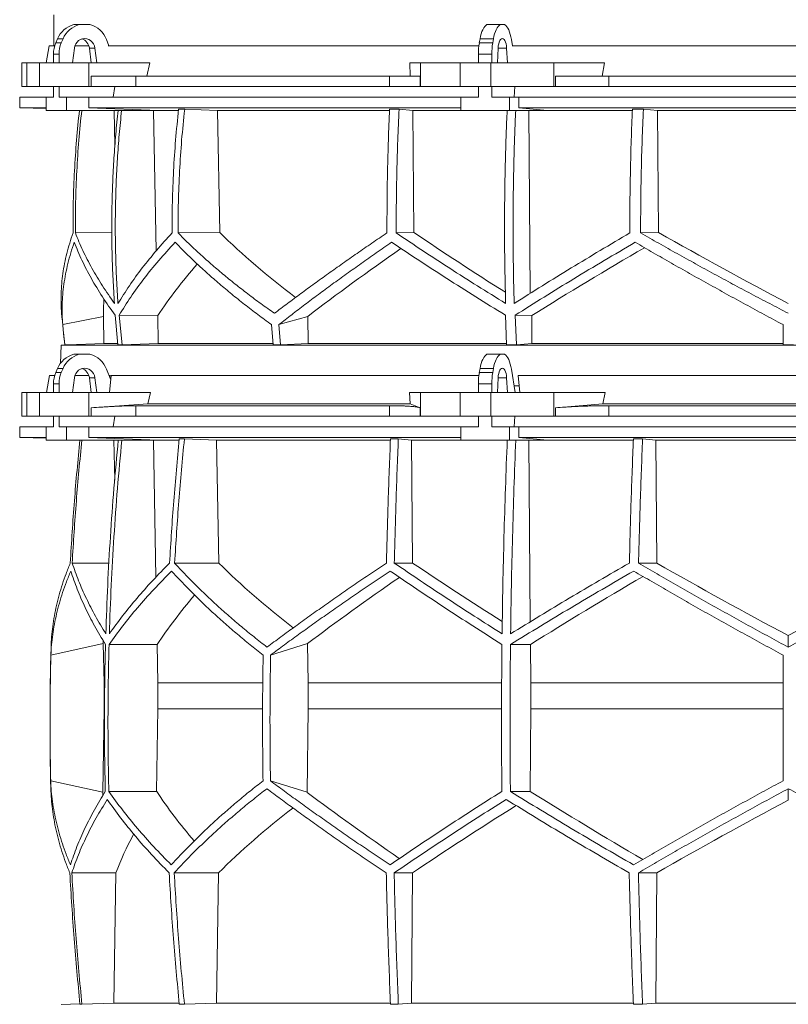
# Model space of a CAD drawing. Units: millimetres. Extents: x 1417 to 5883, y 2001 to 4399.
# Drawn here: x 1417 to 2000, y 3055 to 3801 of the extents above; entities that cross this region are included whole.
import ezdxf

# ---------------------------------------------------------------- set-up
doc = ezdxf.new("R2010")
doc.units = ezdxf.units.MM

msp = doc.modelspace()

# ---------------------------------------------------------------- linework, layer by layer
at = {"color": 7, "linetype": 'Continuous', "lineweight": 15}
for p, q in [((1443, 3805), (1443, 3781.5)), ((1457.99, 3797.5), (1462.2, 3797.5)), ((1462.2, 3797.5), (1470.31, 3797.5)), ((1771.28, 3797.5), (1781.45, 3797.5)), ((1781.45, 3797.5), (1784.8, 3797.5)), ((1444.37, 3783.62), (1445.72, 3786.74)), ((1445.72, 3786.74), (1449.93, 3786.74)), ((1448.58, 3783.62), (1449.93, 3786.74)), ((1482.84, 3786.12), (1484.65, 3781.5)), ((1765.64, 3783.62), (1766.2, 3786.74)), ((1766.2, 3786.74), (1776.36, 3786.74)), ((1775.81, 3783.62), (1776.36, 3786.74)), ((1789.99, 3786.12), (1790.74, 3781.5)), ((1439.27, 3781.5), (1437.01, 3768.5)), ((1443.59, 3781.5), (1439.27, 3781.5)), ((1444.37, 3783.62), (1448.58, 3783.62)), ((1457.12, 3768.5), (1458.47, 3779.61)), ((1469.39, 3781.5), (1458.91, 3781.5)), ((1474.04, 3779.61), (1469.83, 3779.61)), ((1469.83, 3779.61), (1471.18, 3768.5)), ((1474.04, 3779.61), (1475.39, 3768.5)), ((1765.32, 3781.5), (1484.08, 3781.5)), ((1765.64, 3783.62), (1775.81, 3783.62)), ((1779.34, 3768.5), (1779.9, 3779.61)), ((1786.35, 3779.61), (1786.91, 3768.5)), ((2209.49, 3781.5), (1790.51, 3781.5)), ((1442.64, 3775.17), (1446.85, 3775.17)), ((1442.64, 3768.5), (1442.64, 3775.17)), ((1446.85, 3768.5), (1446.85, 3775.17)), ((1764.93, 3775.17), (1775.09, 3775.17)), ((1764.93, 3768.5), (1764.93, 3775.17)), ((1775.09, 3768.5), (1775.09, 3775.17)), ((1418.58, 3768.5), (1418.58, 3750.5)), ((1418.58, 3768.5), (1422.38, 3768.5)), ((1422.38, 3768.5), (1422.38, 3750.5)), ((1432, 3768.5), (1422.38, 3768.5)), ((1432, 3750.5), (1432, 3768.5)), ((1432, 3768.5), (1469.52, 3768.5)), ((1475.39, 3768.5), (1457.12, 3768.5)), ((1469.52, 3768.5), (1469.52, 3750.5)), ((1515.73, 3768.5), (1469.52, 3768.5)), ((1515.73, 3768.5), (1513.48, 3758.5)), ((1713.27, 3758.5), (1712.87, 3768.5)), ((1721.02, 3768.5), (1712.87, 3768.5)), ((1721.02, 3750.5), (1721.02, 3768.5)), ((1721.02, 3768.5), (1751.12, 3768.5)), ((1751.12, 3768.5), (1751.12, 3750.5)), ((1774.35, 3768.5), (1751.12, 3768.5)), ((1774.35, 3750.5), (1774.35, 3768.5)), ((1774.35, 3768.5), (1822.16, 3768.5)), ((1786.91, 3768.5), (1779.34, 3768.5)), ((1822.16, 3768.5), (1822.16, 3750.5)), ((1860.61, 3768.5), (1822.16, 3768.5)), ((1860.61, 3768.5), (1858.73, 3758.5)), ((1471.11, 3750.5), (1471.11, 3758.5)), ((1471.11, 3758.5), (1505.09, 3758.5)), ((1505.09, 3758.5), (1505.09, 3750.5)), ((1697.57, 3758.5), (1505.09, 3758.5)), ((1697.57, 3750.5), (1697.57, 3758.5)), ((1697.57, 3758.5), (1720.74, 3758.5)), ((1720.74, 3758.5), (1720.74, 3750.5)), ((1823.49, 3750.5), (1823.49, 3758.5)), ((1823.49, 3758.5), (1863.9, 3758.5)), ((1863.9, 3758.5), (1863.9, 3750.5)), ((2136.1, 3758.5), (1863.9, 3758.5)), ((1422.38, 3750.5), (1418.58, 3750.5)), ((1432, 3750.5), (1422.38, 3750.5)), ((1469.52, 3750.5), (1432, 3750.5)), ((1442.64, 3742.5), (1442.64, 3750.5)), ((1446.85, 3742.5), (1446.85, 3750.5)), ((1471.11, 3750.5), (1469.52, 3750.5)), ((1505.09, 3750.5), (1471.11, 3750.5)), ((1489.11, 3750.5), (1487.8, 3742.5)), ((1697.57, 3750.5), (1505.09, 3750.5)), ((1720.74, 3750.5), (1697.57, 3750.5)), ((1721.02, 3750.5), (1720.74, 3750.5)), ((1751.12, 3750.5), (1721.02, 3750.5)), ((1774.35, 3750.5), (1751.12, 3750.5)), ((1764.93, 3742.5), (1764.93, 3750.5)), ((1822.16, 3750.5), (1774.35, 3750.5)), ((1775.09, 3742.5), (1775.09, 3750.5)), ((1792.59, 3750.5), (1792.05, 3742.5)), ((1823.49, 3750.5), (1822.16, 3750.5)), ((1863.9, 3750.5), (1823.49, 3750.5)), ((2136.1, 3750.5), (1863.9, 3750.5)), ((1417, 3742.5), (1417, 3734.5)), ((1437.09, 3742.5), (1417, 3742.5)), ((1437.09, 3742.5), (1437.09, 3732.5)), ((1442.64, 3742.5), (1437.09, 3742.5)), ((1452.4, 3742.5), (1446.85, 3742.5)), ((1452.4, 3732.5), (1452.4, 3742.5)), ((1469.35, 3742.5), (1452.4, 3742.5)), ((1469.35, 3734.5), (1469.35, 3742.5)), ((1751.53, 3742.5), (1469.35, 3742.5)), ((1751.53, 3742.5), (1751.53, 3732.5)), ((1764.93, 3742.5), (1751.53, 3742.5)), ((1788.48, 3742.5), (1775.09, 3742.5)), ((1788.48, 3732.5), (1788.48, 3742.5)), ((1795.5, 3742.5), (1788.48, 3742.5)), ((1795.5, 3734.5), (1795.5, 3742.5)), ((2204.5, 3742.5), (1795.5, 3742.5)), ((1417, 3734.5), (1437.09, 3733.8)), ((1437.09, 3734.5), (1417, 3734.5)), ((1522.3, 3732.5), (1469.35, 3734.5)), ((1751.53, 3734.5), (1469.35, 3734.5)), ((1817.44, 3732.5), (1795.5, 3734.5)), ((2204.5, 3734.5), (1795.5, 3734.5)), ((1437.09, 3732.5), (1452.4, 3732.5)), ((1522.3, 3732.5), (1452.4, 3732.5)), ((1485.85, 3732.5), (1488.72, 3732.39)), ((1488.72, 3732.39), (1491.44, 3732.39)), ((1488.72, 3732.39), (1489.22, 3705.88)), ((1515.64, 3732.5), (1518.46, 3732.39)), ((1518.46, 3732.39), (1537.25, 3732.39)), ((1518.46, 3732.39), (1520.43, 3625.84)), ((1542.14, 3733.3), (1537.48, 3733.3)), ((1542.14, 3733.3), (1566.95, 3732.39)), ((1566.95, 3732.39), (1697.49, 3732.39)), ((1566.95, 3732.39), (1568.72, 3639.9)), ((1704.72, 3733.3), (1697.54, 3733.3)), ((1704.72, 3733.3), (1715.25, 3732.39)), ((1715.25, 3732.39), (1786.74, 3732.39)), ((1715.25, 3732.39), (1715.99, 3639.88)), ((1751.53, 3732.5), (1788.48, 3732.5)), ((1817.44, 3732.5), (1788.48, 3732.5)), ((1802.05, 3732.5), (1803.22, 3732.39)), ((1803.22, 3732.39), (1881.71, 3732.39)), ((1803.22, 3732.39), (1804.28, 3593.73)), ((1890.12, 3733.3), (1881.75, 3733.3)), ((1890.12, 3733.3), (1900.75, 3732.39)), ((1900.75, 3732.39), (2099.25, 3732.39)), ((1900.75, 3732.39), (1901.5, 3639.9)), ((1486.87, 3639.84), (1459.21, 3639.54)), ((1568.72, 3639.9), (1537.15, 3639.56)), ((1715.99, 3639.88), (1702.6, 3639.54)), ((1901.5, 3639.9), (1887.98, 3639.56)), ((1489.38, 3577.13), (1491.51, 3554.59)), ((1494.61, 3554.59), (1492.44, 3577.13)), ((1521.74, 3576.81), (1492.44, 3577.13)), ((1521.74, 3576.81), (1522.14, 3555.63)), ((1785.43, 3577.13), (1786.28, 3554.59)), ((1793.76, 3554.59), (1792.83, 3577.13)), ((1805.39, 3576.81), (1792.83, 3577.13)), ((1805.39, 3576.81), (1805.56, 3555.63)), ((1449.63, 3569.99), (1480.46, 3576.23)), ((1480.46, 3576.23), (1480.87, 3555.63)), ((1608, 3569.99), (1609.18, 3554.59)), ((1613.66, 3569.99), (1635.46, 3576.23)), ((1613.66, 3569.99), (1614.83, 3554.59)), ((1635.46, 3576.23), (1635.75, 3555.63)), ((1448.57, 3554.5), (1447.83, 3540.48)), ((1451.28, 3554.59), (1448.57, 3554.5)), ((2551.43, 3554.5), (1448.57, 3554.5)), ((1451.29, 3554.59), (1451.28, 3554.59)), ((1491.24, 3555.63), (1480.87, 3555.63)), ((1494.61, 3554.59), (1491.51, 3554.59)), ((1522.14, 3555.63), (1494.61, 3554.59)), ((1609.03, 3555.63), (1522.14, 3555.63)), ((1614.83, 3554.59), (1609.18, 3554.59)), ((1635.75, 3555.63), (1614.83, 3554.59)), ((1786.17, 3555.63), (1635.75, 3555.63)), ((1793.76, 3554.59), (1786.28, 3554.59)), ((1805.56, 3555.63), (1793.76, 3554.59)), ((1996, 3555.63), (1805.56, 3555.63)), ((2004, 3554.59), (1996, 3554.59)), ((1457.99, 3547.5), (1462.2, 3547.5)), ((1462.2, 3547.5), (1470.31, 3547.5)), ((1771.28, 3547.5), (1781.45, 3547.5)), ((1781.45, 3547.5), (1784.8, 3547.5)), ((1444.37, 3533.62), (1445.72, 3536.74)), ((1444.37, 3533.62), (1448.58, 3533.62)), ((1445.72, 3536.74), (1449.93, 3536.74)), ((1448.58, 3533.62), (1449.93, 3536.74)), ((1482.84, 3536.12), (1486.02, 3528.02)), ((1765.64, 3533.62), (1766.2, 3536.74)), ((1765.64, 3533.62), (1775.81, 3533.62)), ((1766.2, 3536.74), (1776.36, 3536.74)), ((1775.81, 3533.62), (1776.36, 3536.74)), ((1789.99, 3536.12), (1792.86, 3518.5)), ((1439.67, 3531.5), (1437.37, 3518.5)), ((1443.59, 3531.5), (1439.67, 3531.5)), ((1442.64, 3525.17), (1446.85, 3525.17)), ((1442.64, 3518.5), (1442.64, 3525.17)), ((1446.85, 3518.5), (1446.85, 3525.17)), ((1457.12, 3518.5), (1458.47, 3529.61)), ((1469.39, 3531.5), (1458.91, 3531.5)), ((1474.04, 3529.61), (1469.83, 3529.61)), ((1469.83, 3529.61), (1471.18, 3518.5)), ((1474.04, 3529.61), (1475.39, 3518.5)), ((1485.59, 3531.5), (1484.65, 3531.5)), ((1485.14, 3518.5), (1486.34, 3531.5)), ((1765.32, 3531.5), (1486.34, 3531.5)), ((1764.93, 3525.17), (1775.09, 3525.17)), ((1764.93, 3518.5), (1764.93, 3525.17)), ((1775.09, 3518.5), (1775.09, 3525.17)), ((1779.34, 3518.5), (1779.9, 3529.61)), ((1786.35, 3529.61), (1786.91, 3518.5)), ((2204.91, 3531.5), (1795.09, 3531.5)), ((1796.35, 3518.5), (1795.09, 3531.5)), ((1418.58, 3518.5), (1418.58, 3500.5)), ((1418.58, 3518.5), (1422.38, 3518.5)), ((1422.38, 3518.5), (1422.38, 3500.5)), ((1432, 3518.5), (1422.38, 3518.5)), ((1432, 3500.5), (1432, 3518.5)), ((1432, 3518.5), (1469.52, 3518.5)), ((1469.52, 3518.5), (1469.52, 3500.5)), ((1516.21, 3518.5), (1469.52, 3518.5)), ((1516.21, 3518.5), (1514.24, 3509.89)), ((1713.13, 3509.89), (1712.78, 3518.5)), ((1721.02, 3518.5), (1712.78, 3518.5)), ((1721.02, 3500.5), (1721.02, 3518.5)), ((1721.02, 3518.5), (1751.12, 3518.5)), ((1751.12, 3518.5), (1751.12, 3500.5)), ((1774.35, 3518.5), (1751.12, 3518.5)), ((1774.35, 3500.5), (1774.35, 3518.5)), ((1774.35, 3518.5), (1822.16, 3518.5)), ((1795.84, 3523.5), (1792.04, 3523.5)), ((1822.16, 3518.5), (1822.16, 3500.5)), ((1861, 3518.5), (1822.16, 3518.5)), ((1861, 3518.5), (1859.36, 3509.89)), ((1514.24, 3509.89), (1471.11, 3506.92)), ((1713.13, 3509.89), (1514.24, 3509.89)), ((1720.74, 3506.92), (1713.13, 3509.89)), ((1859.36, 3509.89), (1823.49, 3506.92)), ((2140.64, 3509.89), (1859.36, 3509.89)), ((1471.11, 3500.5), (1471.11, 3506.92)), ((1697.57, 3508.5), (1505.09, 3508.5)), ((1505.09, 3508.5), (1505.09, 3500.5)), ((1697.57, 3500.5), (1697.57, 3508.5)), ((1720.74, 3506.92), (1720.74, 3500.5)), ((1823.49, 3500.5), (1823.49, 3506.92)), ((2136.1, 3508.5), (1863.9, 3508.5)), ((1863.9, 3508.5), (1863.9, 3500.5)), ((1422.38, 3500.5), (1418.58, 3500.5)), ((1432, 3500.5), (1422.38, 3500.5)), ((1469.52, 3500.5), (1432, 3500.5)), ((1442.64, 3492.5), (1442.64, 3500.5)), ((1446.85, 3492.5), (1446.85, 3500.5)), ((1471.11, 3500.5), (1469.52, 3500.5)), ((1505.09, 3500.5), (1471.11, 3500.5)), ((1489.11, 3500.5), (1487.8, 3492.5)), ((1697.57, 3500.5), (1505.09, 3500.5)), ((1720.74, 3500.5), (1697.57, 3500.5)), ((1721.02, 3500.5), (1720.74, 3500.5)), ((1751.12, 3500.5), (1721.02, 3500.5)), ((1774.35, 3500.5), (1751.12, 3500.5)), ((1764.93, 3492.5), (1764.93, 3500.5)), ((1822.16, 3500.5), (1774.35, 3500.5)), ((1775.09, 3492.5), (1775.09, 3500.5)), ((1792.59, 3500.5), (1792.05, 3492.5)), ((1823.49, 3500.5), (1822.16, 3500.5)), ((1863.9, 3500.5), (1823.49, 3500.5)), ((2136.1, 3500.5), (1863.9, 3500.5)), ((1417, 3492.5), (1417, 3484.5)), ((1437.09, 3492.5), (1417, 3492.5)), ((1437.09, 3492.5), (1437.09, 3482.5)), ((1442.64, 3492.5), (1437.09, 3492.5)), ((1452.4, 3492.5), (1446.85, 3492.5)), ((1452.4, 3482.5), (1452.4, 3492.5)), ((1469.35, 3492.5), (1452.4, 3492.5)), ((1469.35, 3484.5), (1469.35, 3492.5)), ((1751.53, 3492.5), (1469.35, 3492.5)), ((1751.53, 3492.5), (1751.53, 3482.5)), ((1764.93, 3492.5), (1751.53, 3492.5)), ((1788.48, 3492.5), (1775.09, 3492.5)), ((1788.48, 3482.5), (1788.48, 3492.5)), ((1795.5, 3492.5), (1788.48, 3492.5)), ((1795.5, 3484.5), (1795.5, 3492.5)), ((2204.5, 3492.5), (1795.5, 3492.5)), ((1417, 3484.5), (1437.09, 3483.8)), ((1437.09, 3484.5), (1417, 3484.5)), ((1437.09, 3482.5), (1452.4, 3482.5)), ((1522.3, 3482.5), (1452.4, 3482.5)), ((1751.53, 3484.5), (1469.35, 3484.5)), ((1522.3, 3482.5), (1469.35, 3484.5)), ((1485.62, 3482.5), (1488.48, 3482.39)), ((1488.48, 3482.39), (1491.63, 3482.39)), ((1488.48, 3482.39), (1489.05, 3451.93)), ((1515.64, 3482.5), (1518.46, 3482.39)), ((1518.46, 3482.39), (1537.83, 3482.39)), ((1518.46, 3482.39), (1520.38, 3378.5)), ((1541.93, 3483.3), (1538.05, 3483.3)), ((1541.93, 3483.3), (1566.28, 3482.39)), ((1566.28, 3482.39), (1698.2, 3482.39)), ((1566.28, 3482.39), (1568.03, 3389.2)), ((1704.2, 3483.3), (1698.23, 3483.3)), ((1704.2, 3483.3), (1714.26, 3482.39)), ((1714.26, 3482.39), (1786.81, 3482.39)), ((1714.26, 3482.39), (1714.99, 3389.2)), ((1751.53, 3482.5), (1788.48, 3482.5)), ((1817.44, 3482.5), (1788.48, 3482.5)), ((1817.44, 3482.5), (1795.5, 3484.5)), ((2204.5, 3484.5), (1795.5, 3484.5)), ((1802.05, 3482.5), (1803.22, 3482.39)), ((1803.22, 3482.39), (1882.47, 3482.39)), ((1803.22, 3482.39), (1804.27, 3344.64)), ((1889.48, 3483.3), (1882.51, 3483.3)), ((1889.48, 3483.3), (1899.56, 3482.39)), ((1899.56, 3482.39), (2100.44, 3482.39)), ((1899.56, 3482.39), (1900.29, 3389.2)), ((1484.7, 3389.2), (1456.81, 3389.2)), ((1568.03, 3389.2), (1534.53, 3389.2)), ((1714.99, 3389.2), (1701.15, 3389.2)), ((1900.29, 3389.2), (1886.41, 3389.2)), ((2000, 3325.4), (2000, 3334.12)), ((1440.65, 3319.42), (1480.42, 3328.21)), ((1480.42, 3328.21), (1481.02, 3298.42)), ((1521.32, 3327.42), (1484.76, 3327.42)), ((1521.32, 3327.42), (1521.86, 3298.42)), ((1607.31, 3319.42), (1635.43, 3328.21)), ((1635.43, 3328.21), (1635.85, 3298.42)), ((1804.4, 3327.42), (1789.26, 3327.42)), ((1804.4, 3327.42), (1804.63, 3298.42)), ((1481.36, 3298.42), (1481.02, 3298.42)), ((1481.02, 3298.42), (1481.02, 3278.57)), ((1601.32, 3298.42), (1521.86, 3298.42)), ((1521.86, 3298.42), (1521.86, 3278.57)), ((1782.49, 3298.42), (1635.85, 3298.42)), ((1635.85, 3298.42), (1635.85, 3278.57)), ((1804.63, 3298.42), (1804.63, 3278.57)), ((1996, 3298.42), (1804.63, 3298.42)), ((1481.02, 3278.57), (1479.96, 3215.31)), ((1521.86, 3278.57), (1520.89, 3215.99)), ((1635.85, 3278.57), (1635.11, 3215.31)), ((1804.63, 3278.57), (1804.23, 3215.99)), ((1996, 3278.57), (1804.63, 3278.57)), ((1479.96, 3215.31), (1440.52, 3224.02)), ((1635.11, 3215.31), (1607.21, 3224.02)), ((1520.89, 3215.99), (1484.62, 3215.99)), ((1804.23, 3215.99), (1789.2, 3215.99)), ((2000, 3209.38), (2000, 3218.04)), ((1489.99, 3154.21), (1456.51, 3154.21)), ((1489.99, 3154.21), (1488.44, 3055.5)), ((1567.79, 3154.21), (1534.23, 3154.21)), ((1567.79, 3154.21), (1566.24, 3055.5)), ((1714.89, 3154.21), (1701.02, 3154.21)), ((1714.89, 3154.21), (1714.25, 3055.5)), ((1900.19, 3154.21), (1886.29, 3154.21)), ((1900.19, 3154.21), (1899.55, 3055.5)), ((1462.68, 3054.99), (1448.57, 3054.5)), ((1464.19, 3054.6), (1462.71, 3054.6)), ((1488.44, 3055.5), (1464.19, 3054.6)), ((1537.86, 3055.5), (1488.44, 3055.5)), ((1541.93, 3054.6), (1538.05, 3054.6)), ((1566.24, 3055.5), (1541.93, 3054.6)), ((1698.1, 3055.5), (1566.24, 3055.5)), ((1704.2, 3054.6), (1698.23, 3054.6)), ((1714.25, 3055.5), (1704.2, 3054.6)), ((1882.44, 3055.5), (1714.25, 3055.5)), ((1889.48, 3054.6), (1882.51, 3054.6)), ((1899.55, 3055.5), (1889.48, 3054.6)), ((2100.45, 3055.5), (1899.55, 3055.5))]:
    msp.add_line(p, q, dxfattribs=at)
at = {"color": 8, "linetype": 'Continuous', "lineweight": 15}
for p, q in [((1786.35, 3779.61), (1779.9, 3779.61)), ((1786.35, 3529.61), (1779.9, 3529.61)), ((1601.14, 3278.57), (1521.86, 3278.57)), ((1782.42, 3278.57), (1635.85, 3278.57))]:
    msp.add_line(p, q, dxfattribs=at)
at = {"color": 7, "linetype": 'Continuous', "lineweight": 15, "flags": 128}
for points in [[(1766.2, 3786.74), (1766.6, 3788.69), (1767.08, 3790.51), (1767.64, 3792.17), (1768.27, 3793.65), (1768.95, 3794.95), (1769.69, 3796.03), (1770.47, 3796.88), (1771.28, 3797.5)], [(1776.36, 3786.74), (1776.76, 3788.69), (1777.24, 3790.51), (1777.8, 3792.17), (1778.43, 3793.65), (1779.12, 3794.95), (1779.85, 3796.03), (1780.63, 3796.88), (1781.45, 3797.5)], [(1784.8, 3797.5), (1785.65, 3796.85), (1786.45, 3795.95), (1787.22, 3794.81), (1787.92, 3793.44), (1788.56, 3791.86), (1789.12, 3790.1), (1789.6, 3788.18), (1789.99, 3786.12)], [(1458.47, 3779.61), (1458.84, 3781.31), (1459.53, 3782.89), (1460.5, 3784.28), (1461.71, 3785.43), (1463.11, 3786.29), (1464.65, 3786.82), (1466.25, 3787), (1467.86, 3786.82), (1469.39, 3786.29), (1470.8, 3785.43), (1472.01, 3784.28), (1472.98, 3782.89), (1473.67, 3781.31), (1474.04, 3779.61)], [(1779.9, 3779.61), (1780.05, 3781.31), (1780.34, 3782.89), (1780.74, 3784.28), (1781.24, 3785.43), (1781.82, 3786.29), (1782.46, 3786.82), (1783.12, 3787), (1783.79, 3786.82), (1784.43, 3786.29), (1785.01, 3785.43), (1785.51, 3784.28), (1785.91, 3782.89), (1786.2, 3781.31), (1786.35, 3779.61)], [(1480.87, 3555.63), (1453.25, 3554.66), (1451.29, 3554.59)], [(1766.2, 3536.74), (1766.6, 3538.69), (1767.08, 3540.51), (1767.64, 3542.17), (1768.27, 3543.65), (1768.95, 3544.95), (1769.69, 3546.03), (1770.47, 3546.88), (1771.28, 3547.5)], [(1776.36, 3536.74), (1776.76, 3538.69), (1777.24, 3540.51), (1777.8, 3542.17), (1778.43, 3543.65), (1779.12, 3544.95), (1779.85, 3546.03), (1780.63, 3546.88), (1781.45, 3547.5)], [(1784.8, 3547.5), (1785.65, 3546.85), (1786.45, 3545.95), (1787.22, 3544.81), (1787.92, 3543.44), (1788.56, 3541.86), (1789.12, 3540.1), (1789.6, 3538.18), (1789.99, 3536.12)], [(1458.47, 3529.61), (1458.84, 3531.31), (1459.53, 3532.89), (1460.5, 3534.28), (1461.71, 3535.43), (1463.11, 3536.29), (1464.65, 3536.82), (1466.25, 3537), (1467.86, 3536.82), (1469.39, 3536.29), (1470.8, 3535.43), (1472.01, 3534.28), (1472.98, 3532.89), (1473.67, 3531.31), (1474.04, 3529.61)], [(1779.9, 3529.61), (1780.05, 3531.31), (1780.34, 3532.89), (1780.74, 3534.28), (1781.24, 3535.43), (1781.82, 3536.29), (1782.46, 3536.82), (1783.12, 3537), (1783.79, 3536.82), (1784.43, 3536.29), (1785.01, 3535.43), (1785.51, 3534.28), (1785.91, 3532.89), (1786.2, 3531.31), (1786.35, 3529.61)]]:
    msp.add_lwpolyline(points, dxfattribs=at)
at = {"color": 7, "linetype": 'Continuous', "lineweight": 15}
for centre, radius, start, end in [((1462.72, 3779.72), 18.39, 104.89754, 157.5747), ((1466.93, 3779.72), 18.39, 104.89754, 157.5747), ((1465.54, 3779.66), 18.47, 20.47187, 75.03163), ((1461.57, 3778.8), 8.3, 5.60262, 71.88855), ((1464.03, 3775.2), 21.39, 156.78715, 180.06249), ((1468.24, 3775.2), 21.39, 156.78715, 180.06249), ((1813.5, 3775.31), 48.57, 170.14105, 180.16035), ((1823.66, 3775.31), 48.57, 170.14105, 180.16035), ((2206, 3644.01), 760, 184.93729, 186.75664), ((1462.72, 3529.72), 18.39, 104.89754, 157.5747), ((1466.93, 3529.72), 18.39, 104.89754, 157.5747), ((1465.54, 3529.66), 18.47, 20.47187, 75.03163), ((1464.03, 3525.2), 21.39, 156.78715, 180.06249), ((1468.24, 3525.2), 21.39, 156.78715, 180.06249), ((1461.57, 3528.8), 8.3, 5.60262, 71.88855), ((1813.5, 3525.31), 48.57, 170.14105, 180.16035), ((1823.66, 3525.31), 48.57, 170.14105, 180.16035), ((3450, 3268.95), 2010, 178.39064, 181.45122)]:
    msp.add_arc(centre, radius, start, end, dxfattribs=at)
for centre, major_axis, ratio, start_param, end_param in [((1997.89, 3714.13), (517, -144.72), 0.512135, 3.890357, 4.063245), ((1994.53, 3598.64), (517.3, -284.61), 0.18581, 4.248987, 4.400337), ((1994.51, 3714.13), (519.6, -285.88), 0.18581, 4.635248, 4.82478), ((2005.48, 3682.66), (518.97, 285.53), 0.18581, 2.079943, 2.257425), ((2005.46, 3567.18), (516.68, 284.27), 0.18581, 1.691218, 1.864372), ((2002.1, 3567.18), (514.09, 143.9), 0.512135, 2.478163, 2.609263), ((2002.11, 3682.66), (516.38, 144.54), 0.512135, 2.956113, 3.002316), ((1931.43, 2573.59), (236.38, 3418.69), 0.154821, 1.297517, 1.298081), ((1997.69, 3452.43), (516.22, -155.57), 0.500123, 3.895272, 4.065658), ((1994.46, 3336.95), (517.46, -286.82), 0.170516, 4.238946, 4.387705), ((1994.43, 3452.43), (519.76, -288.1), 0.170516, 4.625312, 4.817293), ((2005.57, 3452.43), (519.76, 288.1), 0.170516, 4.607485, 4.799466), ((2005.57, 3444.35), (519.6, 288.01), 0.170516, 2.090201, 2.264915), ((2005.54, 3328.86), (517.3, 286.74), 0.170516, 1.701214, 1.874047), ((2002.3, 3328.86), (513.78, 154.83), 0.500123, 2.478951, 2.604087), ((2002.31, 3444.35), (516.06, 155.52), 0.500123, 2.988105, 2.994956), ((2001.92, 3099.64), (516.13, -155.54), 0.500118, 3.289985, 3.298852), ((2001.92, 3215.12), (514.23, -154.96), 0.500118, 3.681002, 3.806134), ((2004.64, 3099.64), (519.66, -288.04), 0.170519, 4.020034, 4.194985), ((2004.62, 3215.12), (517.75, -286.98), 0.170519, 4.411051, 4.583762), ((1998.08, 3091.56), (516.27, 155.58), 0.500118, 2.219192, 2.389911), ((1995.38, 3207.04), (517.88, 287.06), 0.170519, 1.875062, 2.046047), ((1995.36, 3091.56), (519.8, 288.12), 0.170519, 1.467669, 1.659861), ((1998.08, 3207.04), (514.36, 155), 0.500118, 2.677414, 2.776097)]:
    msp.add_ellipse(centre, major_axis=major_axis, ratio=ratio, start_param=start_param, end_param=end_param, dxfattribs=at)
for points, knots in [([(1462.3, 3732.5), (1461.53, 3725), (1459.97, 3709.74), (1458.47, 3686.59), (1457.52, 3663.1), (1457.48, 3647.41), (1457.46, 3639.56)], [0, 0, 0, 0, 0.242867, 0.494656, 0.747202, 1, 1, 1, 1]), ([(1459.21, 3639.54), (1459.23, 3647.35), (1459.28, 3662.99), (1460.22, 3686.44), (1461.73, 3709.63), (1463.3, 3724.96), (1464.08, 3732.5)], [0, 0, 0, 0, 0.251551, 0.503347, 0.755885, 1, 1, 1, 1]), ([(1491.62, 3732.5), (1491, 3726.46), (1489.77, 3714.38), (1488.44, 3696.19), (1487.47, 3677.96), (1486.92, 3659.66), (1486.78, 3641.3), (1487.05, 3622.89), (1487.71, 3604.47), (1488.49, 3592.2), (1488.89, 3586.07)], [0, 0, 0, 0, 0.124273, 0.248546, 0.373106, 0.497666, 0.623102, 0.748538, 0.874269, 1, 1, 1, 1]), ([(1491.56, 3586.07), (1491.17, 3592.13), (1490.4, 3604.26), (1489.74, 3622.49), (1489.46, 3640.74), (1489.59, 3659.06), (1490.13, 3677.41), (1491.09, 3695.79), (1492.43, 3714.17), (1493.67, 3726.39), (1494.3, 3732.5)], [0, 0, 0, 0, 0.124273, 0.248546, 0.373106, 0.497666, 0.623102, 0.748538, 0.874269, 1, 1, 1, 1]), ([(1537.48, 3733.3), (1536.7, 3725.54), (1535.12, 3710), (1533.61, 3686.58), (1532.67, 3663.09), (1532.63, 3647.39), (1532.61, 3639.54)], [0, 0, 0, 0, 0.249388, 0.49902, 0.749387, 1, 1, 1, 1]), ([(1537.15, 3639.56), (1537.17, 3647.37), (1537.22, 3663), (1538.17, 3686.45), (1539.71, 3709.91), (1541.33, 3725.5), (1542.14, 3733.3)], [0, 0, 0, 0, 0.249377, 0.499002, 0.749375, 1, 1, 1, 1]), ([(1697.54, 3733.3), (1697.23, 3725.54), (1696.59, 3710.01), (1695.98, 3686.59), (1695.6, 3663.1), (1695.59, 3647.41), (1695.58, 3639.56)], [0, 0, 0, 0, 0.249377, 0.499002, 0.749375, 1, 1, 1, 1]), ([(1702.6, 3639.54), (1702.61, 3647.35), (1702.63, 3662.99), (1703.03, 3686.44), (1703.69, 3709.9), (1704.37, 3725.5), (1704.72, 3733.3)], [0, 0, 0, 0, 0.249388, 0.49902, 0.749387, 1, 1, 1, 1]), ([(1786.74, 3732.5), (1786.49, 3726.46), (1785.98, 3714.38), (1785.42, 3696.19), (1785.03, 3677.96), (1784.8, 3659.66), (1784.74, 3641.3), (1784.85, 3622.89), (1785.12, 3604.47), (1785.45, 3592.2), (1785.61, 3586.07)], [0, 0, 0, 0, 0.124273, 0.248546, 0.373106, 0.497666, 0.623102, 0.748538, 0.874269, 1, 1, 1, 1]), ([(1792.08, 3586.07), (1791.92, 3592.13), (1791.59, 3604.26), (1791.32, 3622.49), (1791.21, 3640.74), (1791.26, 3659.06), (1791.48, 3677.41), (1791.88, 3695.79), (1792.44, 3714.17), (1792.95, 3726.39), (1793.21, 3732.5)], [0, 0, 0, 0, 0.124273, 0.248546, 0.373106, 0.497666, 0.623102, 0.748538, 0.874269, 1, 1, 1, 1]), ([(1881.75, 3733.3), (1881.43, 3725.54), (1880.8, 3710), (1880.2, 3686.58), (1879.83, 3663.09), (1879.81, 3647.39), (1879.8, 3639.54)], [0, 0, 0, 0, 0.249388, 0.49902, 0.749387, 1, 1, 1, 1]), ([(1887.98, 3639.56), (1887.99, 3647.37), (1888.01, 3663), (1888.41, 3686.45), (1889.07, 3709.91), (1889.77, 3725.5), (1890.12, 3733.3)], [0, 0, 0, 0, 0.249377, 0.499002, 0.749375, 1, 1, 1, 1]), ([(1457.46, 3639.56), (1456.58, 3636.96), (1454.82, 3631.78), (1452.71, 3624.05), (1450.98, 3616.36), (1449.68, 3608.7), (1448.8, 3601.08), (1448.35, 3593.51), (1448.31, 3586.01), (1448.65, 3581.07), (1448.82, 3578.6)], [0, 0, 0, 0, 0.124025, 0.248141, 0.372529, 0.49701, 0.622519, 0.748123, 0.874013, 1, 1, 1, 1]), ([(1488.89, 3586.07), (1485.78, 3590.51), (1479.56, 3599.39), (1471.65, 3612.76), (1464.69, 3626.16), (1461.04, 3635.08), (1459.21, 3639.54)], [0, 0, 0, 0, 0.248727, 0.497958, 0.748721, 1, 1, 1, 1]), ([(1532.61, 3639.54), (1528.59, 3635.13), (1520.55, 3626.28), (1509.82, 3612.92), (1499.99, 3599.51), (1494.37, 3590.55), (1491.56, 3586.07)], [0, 0, 0, 0, 0.248726, 0.497957, 0.748721, 1, 1, 1, 1]), ([(1610.26, 3578.6), (1606.81, 3581.03), (1599.92, 3585.89), (1589.99, 3593.3), (1580.36, 3600.79), (1571.04, 3608.38), (1562.04, 3616.06), (1553.36, 3623.83), (1545.02, 3631.66), (1539.78, 3636.92), (1537.15, 3639.56)], [0, 0, 0, 0, 0.1240651, 0.2481302, 0.372565, 0.4969998, 0.6225607, 0.7481217, 0.8740608, 1, 1, 1, 1]), ([(1695.58, 3639.56), (1691.75, 3636.96), (1684.09, 3631.78), (1672.88, 3624.04), (1661.88, 3616.36), (1651.08, 3608.7), (1640.49, 3601.08), (1630.14, 3593.51), (1620.02, 3586.01), (1613.51, 3581.07), (1610.26, 3578.6)], [0, 0, 0, 0, 0.12407, 0.248141, 0.372575, 0.49701, 0.622566, 0.748123, 0.874061, 1, 1, 1, 1]), ([(1785.61, 3586.07), (1778.44, 3590.51), (1764.08, 3599.39), (1743.1, 3612.76), (1722.51, 3626.16), (1709.24, 3635.08), (1702.6, 3639.54)], [0, 0, 0, 0, 0.248727, 0.497958, 0.748721, 1, 1, 1, 1]), ([(1879.8, 3639.54), (1872.31, 3635.13), (1857.32, 3626.28), (1835.22, 3612.92), (1813.39, 3599.51), (1799.19, 3590.55), (1792.08, 3586.07)], [0, 0, 0, 0, 0.248726, 0.497957, 0.748721, 1, 1, 1, 1]), ([(2000, 3578.6), (1995.3, 3581.03), (1985.89, 3585.89), (1971.81, 3593.3), (1957.77, 3600.79), (1943.72, 3608.38), (1929.7, 3616.06), (1915.71, 3623.83), (1901.79, 3631.66), (1892.58, 3636.92), (1887.98, 3639.56)], [0, 0, 0, 0, 0.124065, 0.24813, 0.372565, 0.497, 0.622561, 0.748122, 0.874061, 1, 1, 1, 1]), ([(1449.63, 3569.99), (1449.46, 3572.5), (1449.12, 3577.52), (1449.15, 3585.14), (1449.59, 3592.83), (1450.46, 3600.61), (1451.77, 3608.47), (1453.52, 3616.4), (1455.68, 3624.39), (1457.49, 3629.75), (1458.39, 3632.42)], [0, 0, 0, 0, 0.124067, 0.248134, 0.372569, 0.497005, 0.622564, 0.748124, 0.874062, 1, 1, 1, 1]), ([(1458.39, 3632.42), (1460.26, 3627.88), (1464, 3618.79), (1471.21, 3604.99), (1479.5, 3591.09), (1486.08, 3581.79), (1489.38, 3577.13)], [0, 0, 0, 0, 0.248615, 0.497779, 0.748609, 1, 1, 1, 1]), ([(1492.44, 3577.13), (1495.28, 3581.73), (1500.97, 3590.96), (1511.07, 3604.8), (1522.23, 3618.65), (1530.69, 3627.83), (1534.93, 3632.42)], [0, 0, 0, 0, 0.248618, 0.497781, 0.748609, 1, 1, 1, 1]), ([(1534.93, 3632.42), (1537.51, 3629.79), (1542.68, 3624.51), (1550.9, 3616.62), (1559.46, 3608.77), (1568.42, 3600.94), (1577.75, 3593.13), (1587.47, 3585.36), (1597.52, 3577.63), (1604.51, 3572.54), (1608, 3569.99)], [0, 0, 0, 0, 0.124071, 0.248142, 0.372577, 0.497012, 0.622569, 0.748125, 0.874062, 1, 1, 1, 1]), ([(1613.66, 3569.99), (1616.86, 3572.5), (1623.27, 3577.52), (1633.24, 3585.14), (1643.48, 3592.83), (1654.04, 3600.61), (1664.88, 3608.47), (1676.03, 3616.4), (1687.42, 3624.39), (1695.22, 3629.75), (1699.12, 3632.42)], [0, 0, 0, 0, 0.124067, 0.248134, 0.372569, 0.497005, 0.622564, 0.748124, 0.874062, 1, 1, 1, 1]), ([(1699.12, 3632.42), (1705.95, 3627.88), (1719.62, 3618.79), (1740.96, 3604.99), (1762.84, 3591.09), (1777.89, 3581.79), (1785.43, 3577.13)], [0, 0, 0, 0, 0.248615, 0.497779, 0.748609, 1, 1, 1, 1]), ([(1792.83, 3577.13), (1800.11, 3581.73), (1814.68, 3590.96), (1837.24, 3604.8), (1860.28, 3618.65), (1876.02, 3627.83), (1883.9, 3632.42)], [0, 0, 0, 0, 0.248618, 0.497781, 0.748609, 1, 1, 1, 1]), ([(1883.9, 3632.42), (1888.44, 3629.79), (1897.53, 3624.51), (1911.3, 3616.62), (1925.15, 3608.77), (1939.14, 3600.94), (1953.23, 3593.13), (1967.43, 3585.36), (1981.69, 3577.63), (1991.23, 3572.54), (1996, 3569.99)], [0, 0, 0, 0, 0.124071, 0.248142, 0.372577, 0.497012, 0.622569, 0.748125, 0.874062, 1, 1, 1, 1]), ([(1449.63, 3569.99), (1449.83, 3568), (1450.34, 3562.86), (1450.93, 3557.73), (1451.29, 3554.59)], [0, 0, 0, 0, 0.387908, 1, 1, 1, 1]), ([(1996, 3569.99), (1996, 3568), (1996, 3562.86), (1996, 3557.73), (1996, 3554.59)], [0, 0, 0, 0, 0.387908, 1, 1, 1, 1]), ([(1471.11, 3506.92), (1473.81, 3507.1), (1477.9, 3507.38), (1483.11, 3507.69), (1488.12, 3507.97), (1492.8, 3508.19), (1497.02, 3508.35), (1500, 3508.43), (1502.73, 3508.49), (1504.3, 3508.5), (1505.09, 3508.5)], [0, 0, 0, 0, 0.195853, 0.296703, 0.397553, 0.593412, 0.694289, 0.795167, 0.897193, 1, 1, 1, 1]), ([(1697.57, 3508.5), (1699.86, 3508.49), (1703.33, 3508.47), (1707.39, 3508.36), (1711.12, 3508.2), (1714.31, 3507.99), (1716.89, 3507.72), (1718.53, 3507.48), (1719.86, 3507.21), (1720.45, 3507.02), (1720.74, 3506.92)], [0, 0, 0, 0, 0.195214, 0.295749, 0.396283, 0.591495, 0.692011, 0.792528, 0.895863, 1, 1, 1, 1]), ([(1823.49, 3506.92), (1825.82, 3507.1), (1829.37, 3507.38), (1834.56, 3507.69), (1839.89, 3507.97), (1845.43, 3508.19), (1851.04, 3508.35), (1855.34, 3508.43), (1859.64, 3508.49), (1862.48, 3508.5), (1863.9, 3508.5)], [0, 0, 0, 0, 0.195853, 0.296703, 0.397553, 0.593412, 0.694289, 0.795167, 0.897193, 1, 1, 1, 1]), ([(1462.64, 3482.5), (1461.17, 3467.11), (1458.22, 3436.06), (1456.29, 3404.91), (1455.32, 3389.2)], [0, 0, 0, 0, 0.495583, 1, 1, 1, 1]), ([(1456.81, 3389.2), (1457.78, 3404.9), (1459.71, 3436.05), (1462.66, 3467.1), (1464.12, 3482.5)], [0, 0, 0, 0, 0.504129, 1, 1, 1, 1]), ([(1491.81, 3482.5), (1490.66, 3470.29), (1488.37, 3445.87), (1485.73, 3409.14), (1483.62, 3372.35), (1482.75, 3347.79), (1482.32, 3335.5)], [0, 0, 0, 0, 0.24979, 0.499664, 0.74979, 1, 1, 1, 1]), ([(1485, 3335.5), (1485.43, 3347.77), (1486.3, 3372.3), (1488.41, 3409.07), (1491.05, 3445.81), (1493.34, 3470.27), (1494.49, 3482.5)], [0, 0, 0, 0, 0.24979, 0.499664, 0.74979, 1, 1, 1, 1]), ([(1538.05, 3483.3), (1536.56, 3467.64), (1533.58, 3436.32), (1531.64, 3404.91), (1530.67, 3389.2)], [0, 0, 0, 0, 0.499857, 1, 1, 1, 1]), ([(1534.53, 3389.2), (1535.51, 3404.9), (1537.45, 3436.31), (1540.43, 3467.63), (1541.93, 3483.3)], [0, 0, 0, 0, 0.499857, 1, 1, 1, 1]), ([(1698.23, 3483.3), (1697.61, 3467.64), (1696.38, 3436.32), (1695.57, 3404.91), (1695.17, 3389.2)], [0, 0, 0, 0, 0.499857, 1, 1, 1, 1]), ([(1701.15, 3389.2), (1701.55, 3404.9), (1702.35, 3436.31), (1703.59, 3467.63), (1704.2, 3483.3)], [0, 0, 0, 0, 0.4998575, 1, 1, 1, 1]), ([(1786.82, 3482.5), (1786.35, 3470.29), (1785.4, 3445.87), (1784.3, 3409.14), (1783.43, 3372.35), (1783.07, 3347.79), (1782.89, 3335.5)], [0, 0, 0, 0, 0.24979, 0.499664, 0.74979, 1, 1, 1, 1]), ([(1789.36, 3335.5), (1789.54, 3347.77), (1789.9, 3372.3), (1790.77, 3409.07), (1791.86, 3445.81), (1792.81, 3470.27), (1793.29, 3482.5)], [0, 0, 0, 0, 0.24979, 0.499664, 0.74979, 1, 1, 1, 1]), ([(1882.51, 3483.3), (1881.9, 3467.64), (1880.66, 3436.32), (1879.86, 3404.91), (1879.46, 3389.2)], [0, 0, 0, 0, 0.4998575, 1, 1, 1, 1]), ([(1886.41, 3389.2), (1886.82, 3404.9), (1887.62, 3436.31), (1888.86, 3467.63), (1889.48, 3483.3)], [0, 0, 0, 0, 0.499857, 1, 1, 1, 1]), ([(1440.65, 3319.42), (1440.79, 3321.99), (1441.06, 3327.15), (1441.97, 3334.96), (1443.25, 3342.82), (1444.94, 3350.77), (1447.02, 3358.78), (1449.51, 3366.85), (1452.37, 3374.97), (1454.61, 3380.41), (1455.72, 3383.13)], [0, 0, 0, 0, 0.124235, 0.24847, 0.373011, 0.497551, 0.623011, 0.74847, 0.874235, 1, 1, 1, 1]), ([(1455.32, 3389.2), (1454.23, 3386.5), (1452.06, 3381.12), (1449.29, 3373.08), (1446.88, 3365.06), (1444.85, 3357.06), (1443.22, 3349.08), (1441.99, 3341.13), (1441.13, 3333.23), (1440.91, 3328.01), (1440.79, 3325.4)], [0, 0, 0, 0, 0.124202, 0.248477, 0.372976, 0.497549, 0.622965, 0.748459, 0.87419, 1, 1, 1, 1]), ([(1455.72, 3383.13), (1457.28, 3378.55), (1460.4, 3369.38), (1466.51, 3355.47), (1473.59, 3341.48), (1479.25, 3332.11), (1482.08, 3327.42)], [0, 0, 0, 0, 0.248936, 0.498295, 0.748934, 1, 1, 1, 1]), ([(1482.32, 3335.5), (1479.62, 3339.98), (1474.23, 3348.96), (1467.41, 3362.4), (1461.45, 3375.84), (1458.36, 3384.74), (1456.81, 3389.2)], [0, 0, 0, 0, 0.249016, 0.498421, 0.749011, 1, 1, 1, 1]), ([(1484.76, 3327.42), (1488.12, 3332.07), (1494.83, 3341.38), (1506.26, 3355.33), (1518.6, 3369.27), (1527.7, 3378.51), (1532.26, 3383.13)], [0, 0, 0, 0, 0.248941, 0.4983, 0.748934, 1, 1, 1, 1]), ([(1530.67, 3389.2), (1526.34, 3384.78), (1517.68, 3375.93), (1505.85, 3362.53), (1494.81, 3349.05), (1488.27, 3340.02), (1485, 3335.5)], [0, 0, 0, 0, 0.249012, 0.498417, 0.74901, 1, 1, 1, 1]), ([(1532.26, 3383.13), (1534.72, 3380.45), (1539.64, 3375.07), (1547.45, 3367.04), (1555.58, 3359.03), (1564.09, 3351.04), (1572.94, 3343.08), (1582.16, 3335.14), (1591.7, 3327.24), (1598.33, 3322.03), (1601.65, 3319.42)], [0, 0, 0, 0, 0.124245, 0.248489, 0.373029, 0.497569, 0.623021, 0.748472, 0.874236, 1, 1, 1, 1]), ([(1604.58, 3325.4), (1601.27, 3327.98), (1594.66, 3333.13), (1585.14, 3340.95), (1575.91, 3348.82), (1566.98, 3356.78), (1558.36, 3364.8), (1550.06, 3372.89), (1542.08, 3381.02), (1537.05, 3386.47), (1534.53, 3389.2)], [0, 0, 0, 0, 0.124229, 0.248457, 0.372994, 0.49753, 0.622994, 0.748458, 0.874229, 1, 1, 1, 1]), ([(1695.17, 3389.2), (1691.15, 3386.5), (1683.11, 3381.12), (1671.3, 3373.07), (1659.67, 3365.06), (1648.23, 3357.05), (1636.98, 3349.08), (1625.93, 3341.13), (1615.1, 3333.23), (1608.09, 3328.01), (1604.58, 3325.4)], [0, 0, 0, 0, 0.124239, 0.248477, 0.373013, 0.497549, 0.623004, 0.748459, 0.87423, 1, 1, 1, 1]), ([(1607.31, 3319.42), (1610.78, 3321.99), (1617.72, 3327.15), (1628.45, 3334.96), (1639.41, 3342.82), (1650.65, 3350.77), (1662.13, 3358.78), (1673.86, 3366.85), (1685.81, 3374.97), (1693.95, 3380.41), (1698.02, 3383.13)], [0, 0, 0, 0, 0.124235, 0.24847, 0.373011, 0.497551, 0.623011, 0.74847, 0.874235, 1, 1, 1, 1]), ([(1698.02, 3383.13), (1704.74, 3378.55), (1718.19, 3369.38), (1739.15, 3355.47), (1760.63, 3341.48), (1775.4, 3332.11), (1782.79, 3327.42)], [0, 0, 0, 0, 0.248936, 0.498295, 0.748934, 1, 1, 1, 1]), ([(1782.89, 3335.5), (1775.83, 3339.98), (1761.7, 3348.96), (1741.05, 3362.4), (1720.78, 3375.84), (1707.69, 3384.74), (1701.15, 3389.2)], [0, 0, 0, 0, 0.249016, 0.498421, 0.749011, 1, 1, 1, 1]), ([(1789.26, 3327.42), (1796.82, 3332.07), (1811.94, 3341.38), (1835.17, 3355.33), (1858.76, 3369.27), (1874.78, 3378.51), (1882.79, 3383.13)], [0, 0, 0, 0, 0.248941, 0.4983, 0.748934, 1, 1, 1, 1]), ([(1879.46, 3389.2), (1871.8, 3384.78), (1856.49, 3375.93), (1833.82, 3362.53), (1811.38, 3349.05), (1796.7, 3340.02), (1789.36, 3335.5)], [0, 0, 0, 0, 0.249012, 0.498417, 0.74901, 1, 1, 1, 1]), ([(1882.79, 3383.13), (1887.37, 3380.45), (1896.54, 3375.07), (1910.42, 3367.04), (1924.4, 3359.03), (1938.52, 3351.04), (1952.75, 3343.08), (1967.09, 3335.14), (1981.51, 3327.24), (1991.17, 3322.03), (1996, 3319.42)], [0, 0, 0, 0, 0.124245, 0.248489, 0.373029, 0.497569, 0.623021, 0.748472, 0.874236, 1, 1, 1, 1]), ([(2000, 3325.4), (1995.21, 3327.98), (1985.64, 3333.13), (1971.33, 3340.95), (1957.07, 3348.82), (1942.83, 3356.78), (1928.62, 3364.8), (1914.46, 3372.89), (1900.38, 3381.02), (1891.07, 3386.47), (1886.41, 3389.2)], [0, 0, 0, 0, 0.124229, 0.248457, 0.372994, 0.49753, 0.622994, 0.748458, 0.874229, 1, 1, 1, 1]), ([(2113.59, 3389.2), (2108.99, 3386.5), (2099.79, 3381.12), (2085.86, 3373.07), (2071.83, 3365.06), (2057.66, 3357.05), (2043.39, 3349.08), (2029, 3341.13), (2014.54, 3333.23), (2004.85, 3328.01), (2000, 3325.4)], [0, 0, 0, 0, 0.124239, 0.248477, 0.373013, 0.497549, 0.623004, 0.748459, 0.87423, 1, 1, 1, 1]), ([(1482.08, 3327.42), (1481.87, 3318.14), (1481.44, 3299.58), (1481.25, 3271.72), (1481.37, 3243.86), (1481.75, 3225.28), (1481.94, 3215.99)], [0, 0, 0, 0, 0.24988, 0.499808, 0.74988, 1, 1, 1, 1]), ([(1484.62, 3215.99), (1484.43, 3225.27), (1484.05, 3243.83), (1483.93, 3271.69), (1484.12, 3299.56), (1484.55, 3318.13), (1484.76, 3327.42)], [0, 0, 0, 0, 0.24988, 0.499808, 0.74988, 1, 1, 1, 1]), ([(1782.79, 3327.42), (1782.7, 3318.14), (1782.53, 3299.58), (1782.45, 3271.72), (1782.5, 3243.86), (1782.66, 3225.28), (1782.73, 3215.99)], [0, 0, 0, 0, 0.24988, 0.499808, 0.74988, 1, 1, 1, 1]), ([(1789.2, 3215.99), (1789.12, 3225.27), (1788.96, 3243.83), (1788.91, 3271.69), (1788.99, 3299.56), (1789.17, 3318.13), (1789.26, 3327.42)], [0, 0, 0, 0, 0.2498799, 0.4998078, 0.7498799, 1, 1, 1, 1]), ([(1440.65, 3319.42), (1440.34, 3303.54), (1439.73, 3271.74), (1440.26, 3239.94), (1440.52, 3224.02)], [0, 0, 0, 0, 0.499326, 1, 1, 1, 1]), ([(1601.65, 3319.42), (1601.43, 3303.52), (1601, 3271.73), (1601.37, 3239.93), (1601.56, 3224.02)], [0, 0, 0, 0, 0.499859, 1, 1, 1, 1]), ([(1607.31, 3319.42), (1607.09, 3303.52), (1606.66, 3271.73), (1607.03, 3239.93), (1607.21, 3224.02)], [0, 0, 0, 0, 0.499859, 1, 1, 1, 1]), ([(1996, 3319.42), (1996, 3303.54), (1996, 3271.74), (1996, 3239.94), (1996, 3224.02)], [0, 0, 0, 0, 0.499326, 1, 1, 1, 1]), ([(1455.44, 3160.28), (1454.34, 3162.97), (1452.14, 3168.34), (1449.32, 3176.38), (1446.86, 3184.39), (1444.79, 3192.39), (1443.11, 3200.36), (1441.82, 3208.3), (1440.91, 3216.2), (1440.65, 3221.41), (1440.52, 3224.02)], [0, 0, 0, 0, 0.124244, 0.248489, 0.373028, 0.497568, 0.62302, 0.748471, 0.874236, 1, 1, 1, 1]), ([(1601.56, 3224.02), (1598.27, 3221.44), (1591.7, 3216.29), (1582.24, 3208.48), (1573.06, 3200.61), (1564.19, 3192.66), (1555.63, 3184.65), (1547.39, 3176.56), (1539.46, 3168.44), (1534.47, 3163), (1531.97, 3160.28)], [0, 0, 0, 0, 0.124235, 0.248469, 0.37301, 0.49755, 0.62301, 0.74847, 0.874235, 1, 1, 1, 1]), ([(1697.9, 3160.28), (1693.88, 3162.97), (1685.84, 3168.34), (1674.02, 3176.38), (1662.38, 3184.39), (1650.92, 3192.39), (1639.66, 3200.36), (1628.6, 3208.3), (1617.75, 3216.2), (1610.73, 3221.41), (1607.21, 3224.02)], [0, 0, 0, 0, 0.124244, 0.248489, 0.373028, 0.497568, 0.62302, 0.748471, 0.874236, 1, 1, 1, 1]), ([(1996, 3224.02), (1991.22, 3221.44), (1981.67, 3216.29), (1967.39, 3208.48), (1953.16, 3200.61), (1938.95, 3192.66), (1924.78, 3184.65), (1910.65, 3176.56), (1896.6, 3168.44), (1887.32, 3163), (1882.67, 3160.28)], [0, 0, 0, 0, 0.124235, 0.248469, 0.37301, 0.49755, 0.62301, 0.74847, 0.874235, 1, 1, 1, 1]), ([(1440.64, 3218.04), (1440.75, 3215.47), (1440.96, 3210.31), (1441.77, 3202.49), (1442.96, 3194.61), (1444.56, 3186.65), (1446.55, 3178.63), (1448.96, 3170.53), (1451.74, 3162.4), (1453.92, 3156.94), (1455.01, 3154.21)], [0, 0, 0, 0, 0.12419, 0.248457, 0.372955, 0.497529, 0.622954, 0.748457, 0.87419, 1, 1, 1, 1]), ([(1481.94, 3215.99), (1479.12, 3211.34), (1473.47, 3202.03), (1466.37, 3188.08), (1460.19, 3174.14), (1457.02, 3164.9), (1455.44, 3160.28)], [0, 0, 0, 0, 0.248942, 0.498302, 0.748935, 1, 1, 1, 1]), ([(1531.97, 3160.28), (1527.47, 3164.86), (1518.44, 3174.04), (1506.17, 3187.94), (1494.73, 3201.93), (1487.99, 3211.3), (1484.62, 3215.99)], [0, 0, 0, 0, 0.248937, 0.498297, 0.748935, 1, 1, 1, 1]), ([(1534.23, 3154.21), (1536.72, 3156.91), (1541.71, 3162.3), (1549.62, 3170.35), (1557.86, 3178.37), (1566.47, 3186.37), (1575.43, 3194.35), (1584.77, 3202.31), (1594.41, 3210.21), (1601.12, 3215.43), (1604.48, 3218.04)], [0, 0, 0, 0, 0.124238, 0.248476, 0.373012, 0.497548, 0.623003, 0.748458, 0.874229, 1, 1, 1, 1]), ([(1604.48, 3218.04), (1607.94, 3215.47), (1614.86, 3210.31), (1625.57, 3202.49), (1636.5, 3194.61), (1647.72, 3186.65), (1659.18, 3178.63), (1670.91, 3170.53), (1682.84, 3162.4), (1690.98, 3156.94), (1695.04, 3154.21)], [0, 0, 0, 0, 0.124228, 0.248457, 0.372993, 0.497529, 0.622993, 0.748457, 0.874228, 1, 1, 1, 1]), ([(1782.73, 3215.99), (1775.4, 3211.34), (1760.72, 3202.03), (1739.28, 3188.08), (1718.24, 3174.14), (1704.68, 3164.9), (1697.9, 3160.28)], [0, 0, 0, 0, 0.248942, 0.498302, 0.748935, 1, 1, 1, 1]), ([(1882.67, 3160.28), (1874.73, 3164.86), (1858.83, 3174.04), (1835.31, 3187.94), (1812.03, 3201.93), (1796.82, 3211.3), (1789.2, 3215.99)], [0, 0, 0, 0, 0.248937, 0.498297, 0.748935, 1, 1, 1, 1]), ([(1886.29, 3154.21), (1890.89, 3156.91), (1900.1, 3162.3), (1914.05, 3170.35), (1928.1, 3178.37), (1942.28, 3186.37), (1956.57, 3194.35), (1970.97, 3202.31), (1985.45, 3210.21), (1995.15, 3215.43), (2000, 3218.04)], [0, 0, 0, 0, 0.124238, 0.248476, 0.373012, 0.497548, 0.623003, 0.748458, 0.874229, 1, 1, 1, 1]), ([(2000, 3218.04), (2004.79, 3215.47), (2014.37, 3210.31), (2028.7, 3202.49), (2042.98, 3194.61), (2057.23, 3186.65), (2071.45, 3178.63), (2085.63, 3170.53), (2099.73, 3162.4), (2109.05, 3156.94), (2113.71, 3154.21)], [0, 0, 0, 0, 0.124228, 0.248457, 0.372993, 0.497529, 0.622993, 0.748457, 0.874228, 1, 1, 1, 1]), ([(1456.51, 3154.21), (1458.12, 3158.8), (1461.33, 3167.98), (1467.58, 3181.88), (1474.8, 3195.87), (1480.55, 3205.24), (1483.43, 3209.93)], [0, 0, 0, 0, 0.248938, 0.498298, 0.748936, 1, 1, 1, 1]), ([(1483.43, 3209.93), (1486.74, 3205.28), (1493.36, 3195.97), (1504.65, 3182.02), (1516.84, 3168.08), (1525.86, 3158.84), (1530.37, 3154.21)], [0, 0, 0, 0, 0.248942, 0.498303, 0.748936, 1, 1, 1, 1]), ([(1701.02, 3154.21), (1707.77, 3158.8), (1721.26, 3167.98), (1742.28, 3181.88), (1763.82, 3195.87), (1778.62, 3205.24), (1786.03, 3209.93)], [0, 0, 0, 0, 0.2489377, 0.4982981, 0.7489356, 1, 1, 1, 1]), ([(1786.03, 3209.93), (1793.56, 3205.28), (1808.64, 3195.97), (1831.81, 3182.02), (1855.35, 3168.08), (1871.33, 3158.84), (1879.33, 3154.21)], [0, 0, 0, 0, 0.2489423, 0.4983026, 0.7489361, 1, 1, 1, 1]), ([(1455.01, 3154.21), (1456.01, 3137.59), (1457.99, 3104.33), (1461.14, 3071.18), (1462.71, 3054.6)], [0, 0, 0, 0, 0.49984, 1, 1, 1, 1]), ([(1464.19, 3054.6), (1462.62, 3071.17), (1459.48, 3104.32), (1457.5, 3137.58), (1456.51, 3154.21)], [0, 0, 0, 0, 0.4998403, 1, 1, 1, 1]), ([(1530.37, 3154.21), (1531.36, 3137.59), (1533.34, 3104.33), (1536.48, 3071.18), (1538.05, 3054.6)], [0, 0, 0, 0, 0.49984, 1, 1, 1, 1]), ([(1541.93, 3054.6), (1540.35, 3071.17), (1537.2, 3104.32), (1535.22, 3137.58), (1534.23, 3154.21)], [0, 0, 0, 0, 0.49984, 1, 1, 1, 1]), ([(1695.04, 3154.21), (1695.45, 3137.59), (1696.28, 3104.33), (1697.58, 3071.18), (1698.23, 3054.6)], [0, 0, 0, 0, 0.49984, 1, 1, 1, 1]), ([(1704.2, 3054.6), (1703.55, 3071.17), (1702.25, 3104.32), (1701.43, 3137.58), (1701.02, 3154.21)], [0, 0, 0, 0, 0.49984, 1, 1, 1, 1]), ([(1879.33, 3154.21), (1879.74, 3137.59), (1880.56, 3104.33), (1881.86, 3071.18), (1882.51, 3054.6)], [0, 0, 0, 0, 0.49984, 1, 1, 1, 1]), ([(1889.48, 3054.6), (1888.82, 3071.17), (1887.52, 3104.32), (1886.7, 3137.58), (1886.29, 3154.21)], [0, 0, 0, 0, 0.49984, 1, 1, 1, 1])]:
    msp.add_open_spline(points, degree=3, knots=knots, dxfattribs=at)

doc.saveas('drawing.dxf')
